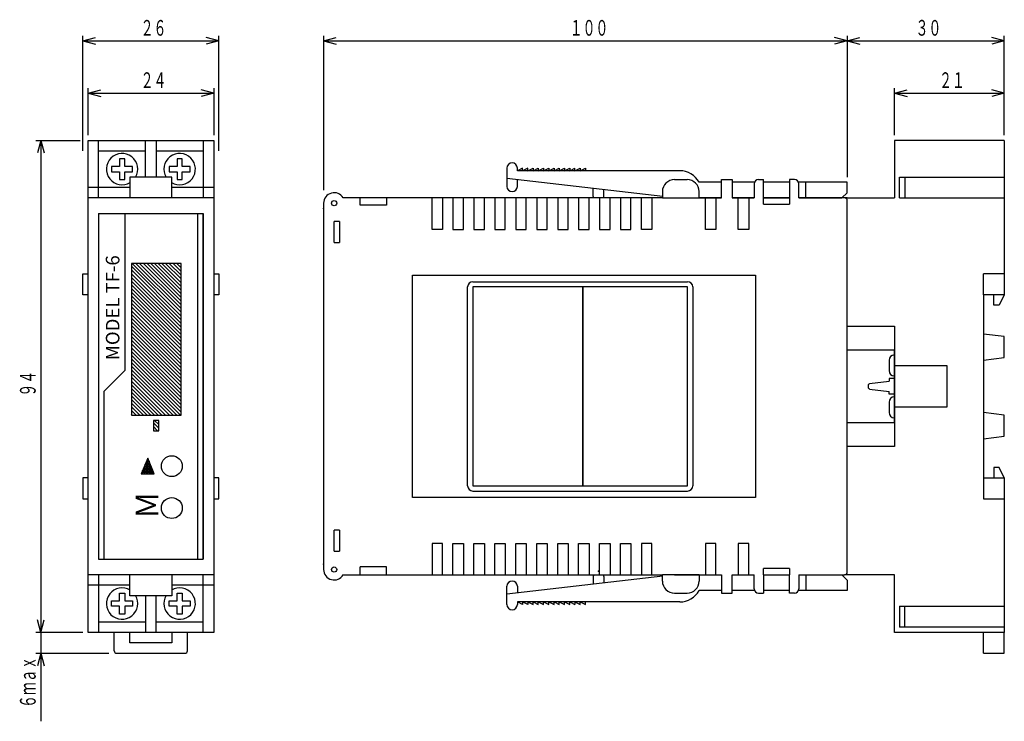
# Model space of a CAD drawing. Extents: x -752 to -564, y -233 to -99.
import ezdxf

# ---------------------------------------------------------------- set-up
doc = ezdxf.new("R2010")
doc.units = 0
doc.header["$MEASUREMENT"] = 0
doc.layers.get('0').update_dxf_attribs({"linetype": 'CONTINUOUS'})
doc.layers.add('1', color=7, linetype='CONTINUOUS')
doc.styles.add('KANJI0', font='txt', dxfattribs={"width": 0.88, "height": 4.356, "bigfont": 'bigfont'})
doc.styles.add('KANJI1', font='txt', dxfattribs={"height": 2.6, "bigfont": 'bigfont'})
doc.styles.add('KANJI2', font='txt', dxfattribs={"width": 0.6, "height": 3, "bigfont": 'bigfont'})

msp = doc.modelspace()

# ---------------------------------------------------------------- linework, layer by layer
at = {"color": 5, "linetype": 'Continuous'}
for p, q in [((-739.61, -124.39), (-739.61, -102.39)), ((-739.61, -103.39), (-737.19, -102.74)), ((-739.61, -103.39, 0.3), (-737.19, -104.03, 0.3)), ((-739.61, -103.39), (-713.61, -103.39)), ((-713.61, -103.39), (-716.02, -102.74)), ((-713.61, -103.39), (-716.02, -104.03)), ((-713.61, -124.39), (-713.61, -102.39)), ((-693.61, -102.39), (-693.61, -131.89)), ((-693.61, -103.39), (-691.19, -102.74)), ((-693.61, -103.39), (-691.19, -104.03)), ((-693.61, -103.39), (-593.61, -103.39)), ((-593.61, -103.39), (-596.02, -102.74)), ((-593.61, -103.39), (-596.02, -104.03)), ((-593.61, -102.39), (-593.61, -129.39)), ((-593.61, -103.39), (-591.19, -102.74)), ((-593.61, -103.39, 0.3), (-591.19, -104.03, 0.3)), ((-593.61, -103.39), (-563.61, -103.39)), ((-563.61, -103.39), (-566.02, -102.74)), ((-563.61, -103.39), (-566.02, -104.03)), ((-563.61, -121.39), (-563.61, -102.39)), ((-738.61, -121.39, 0.3), (-738.61, -112.39, 0.3)), ((-738.61, -113.39), (-736.19, -112.74)), ((-714.61, -113.39), (-717.02, -112.74)), ((-714.61, -112.39), (-714.61, -121.39)), ((-584.61, -121.39), (-584.61, -112.39)), ((-584.61, -113.39), (-582.19, -112.74)), ((-563.61, -113.39), (-566.02, -112.74)), ((-738.61, -113.39), (-736.19, -114.03)), ((-738.61, -113.39), (-714.61, -113.39)), ((-714.61, -113.39), (-717.02, -114.03)), ((-584.61, -113.39, 0.3), (-582.19, -114.03, 0.3)), ((-584.61, -113.39), (-563.61, -113.39)), ((-563.61, -113.39), (-566.02, -114.03)), ((-748.61, -122.39, 0.3), (-740.11, -122.39, 0.3)), ((-747.61, -122.39), (-748.26, -124.8)), ((-747.61, -122.39), (-746.96, -124.8)), ((-747.61, -122.39, 0.3), (-747.61, -216.39, 0.3)), ((-747.61, -216.39), (-748.26, -213.97)), ((-747.61, -216.39), (-746.96, -213.97)), ((-739.61, -216.39), (-748.61, -216.39)), ((-747.61, -216.39), (-747.61, -233.39)), ((-748.61, -220.39), (-734.61, -220.39)), ((-747.61, -220.39), (-748.26, -222.8)), ((-747.61, -220.39), (-746.96, -222.8))]:
    msp.add_line(p, q, dxfattribs=at)
at = {"color": 3, "linetype": 'Continuous'}
for p, q in [((-736.61, -133.39), (-736.61, -122.39)), ((-727.61, -129.39), (-727.61, -122.39)), ((-725.61, -122.39), (-725.61, -129.39)), ((-716.61, -122.39), (-716.61, -133.39)), ((-714.61, -122.39), (-714.61, -216.39)), ((-584.61, -122.39), (-584.61, -133.39)), ((-563.61, -122.39), (-584.61, -122.39)), ((-563.61, -122.39), (-563.61, -151.89)), ((-736.61, -124.39), (-727.61, -124.39)), ((-731.61, -125.89), (-732.61, -125.89)), ((-732.61, -125.89), (-732.61, -127.39)), ((-731.61, -127.39), (-731.61, -125.89)), ((-725.61, -124.39), (-716.61, -124.39)), ((-720.61, -125.89), (-721.61, -125.89)), ((-721.61, -125.89), (-721.61, -127.39)), ((-720.61, -127.39), (-720.61, -125.89)), ((-732.61, -127.39), (-734.11, -127.39)), ((-734.11, -127.39), (-734.11, -128.39)), ((-730.11, -127.39), (-731.61, -127.39)), ((-730.11, -128.39), (-730.11, -127.39)), ((-721.61, -127.39), (-723.11, -127.39)), ((-723.11, -127.39), (-723.11, -128.39)), ((-719.11, -127.39), (-720.61, -127.39)), ((-719.11, -128.39), (-719.11, -127.39)), ((-658.61, -127.69), (-658.61, -131.19)), ((-656.61, -128.19), (-656.61, -127.69)), ((-655.61, -127.69), (-656.61, -128.19)), ((-655.61, -128.19), (-655.61, -127.69)), ((-654.61, -127.69), (-655.61, -128.19)), ((-654.61, -128.19), (-654.61, -127.69)), ((-654.61, -128.19), (-653.61, -127.69)), ((-653.61, -127.69), (-653.61, -128.19)), ((-653.61, -128.19), (-652.61, -127.69)), ((-652.61, -127.69), (-652.61, -128.19)), ((-652.61, -128.19), (-651.61, -127.69)), ((-651.61, -127.69), (-651.61, -128.19)), ((-651.61, -128.19), (-650.61, -127.69)), ((-650.61, -127.69), (-650.61, -128.19)), ((-650.61, -128.19), (-649.61, -127.69)), ((-649.61, -127.69), (-649.61, -128.19)), ((-649.61, -128.19), (-648.61, -127.69)), ((-648.61, -127.69), (-648.61, -128.19)), ((-648.61, -128.19), (-647.61, -127.69)), ((-647.61, -127.69), (-647.61, -128.19)), ((-647.61, -128.19), (-646.61, -127.69)), ((-646.61, -127.69), (-646.61, -128.19)), ((-646.61, -128.19), (-645.61, -127.69)), ((-645.61, -128.19), (-645.61, -127.69)), ((-645.61, -128.19), (-644.61, -127.69)), ((-644.61, -127.69), (-644.61, -128.19)), ((-644.61, -128.19), (-643.61, -127.69)), ((-643.61, -127.69), (-643.61, -128.19)), ((-734.11, -128.39), (-732.61, -128.39)), ((-732.61, -128.39), (-732.61, -129.89)), ((-731.61, -129.89), (-731.61, -128.39)), ((-731.61, -128.39), (-730.11, -128.39)), ((-723.11, -128.39), (-721.61, -128.39)), ((-722.61, -131.39), (-722.61, -129.39)), ((-721.61, -128.39), (-721.61, -129.89)), ((-720.61, -129.89), (-720.61, -128.39)), ((-720.61, -128.39), (-719.11, -128.39)), ((-628.86, -133.13), (-658.61, -129.69)), ((-625.61, -128.19), (-656.61, -128.19)), ((-583.61, -133.39), (-583.61, -129.39)), ((-583.61, -129.39), (-563.61, -129.39)), ((-582.61, -129.39), (-582.61, -133.39)), ((-730.61, -131.39), (-738.61, -131.39)), ((-732.61, -129.89), (-731.61, -129.89)), ((-730.61, -131.39), (-730.61, -133.39)), ((-722.61, -133.39), (-722.61, -131.39)), ((-714.61, -131.39), (-722.61, -131.39)), ((-721.61, -129.89), (-720.61, -129.89)), ((-656.61, -131.19), (-656.61, -129.94)), ((-642.11, -133.09), (-642.11, -131.59)), ((-626.61, -129.89), (-624.21, -129.89)), ((-617.61, -130.39), (-621.91, -130.39)), ((-617.61, -133.39), (-617.61, -129.89)), ((-617.61, -129.89), (-615.61, -129.89)), ((-615.61, -129.89), (-615.61, -133.39)), ((-611.36, -130.39), (-615.61, -130.39)), ((-611.36, -130.69), (-611.36, -133.39)), ((-610.56, -129.89), (-609.61, -129.89)), ((-609.61, -133.39), (-609.61, -129.89)), ((-604.61, -130.39), (-609.61, -130.39)), ((-604.61, -129.89), (-604.61, -133.39)), ((-603.66, -129.89), (-604.61, -129.89)), ((-593.61, -130.39), (-603.01, -130.39)), ((-602.86, -133.39), (-602.86, -130.69)), ((-601.51, -133.39), (-601.51, -130.39)), ((-593.61, -132.39), (-593.61, -130.39)), ((-714.61, -133.39), (-738.61, -133.39)), ((-628.91, -133.39), (-689.91, -133.39)), ((-686.61, -134.79), (-686.61, -133.39)), ((-681.61, -133.39), (-681.61, -134.79)), ((-672.91, -139.39), (-672.91, -133.39)), ((-670.91, -133.39), (-670.91, -139.39)), ((-668.91, -133.39), (-668.91, -139.39)), ((-666.91, -139.39), (-666.91, -133.39)), ((-664.91, -133.39), (-664.91, -139.39)), ((-662.91, -139.39), (-662.91, -133.39)), ((-660.91, -133.39), (-660.91, -139.39)), ((-658.91, -139.39), (-658.91, -133.39)), ((-656.91, -133.39), (-656.91, -139.39)), ((-654.91, -139.39), (-654.91, -133.39)), ((-652.91, -133.39), (-652.91, -139.39)), ((-650.91, -139.39), (-650.91, -133.39)), ((-648.91, -133.39), (-648.91, -139.39)), ((-646.91, -139.39), (-646.91, -133.39)), ((-644.91, -133.39), (-644.91, -139.39)), ((-642.91, -139.39), (-642.91, -133.39)), ((-640.91, -133.39), (-640.91, -139.39)), ((-640.11, -133.09), (-640.11, -131.84)), ((-638.91, -139.39), (-638.91, -133.39)), ((-636.91, -133.39), (-636.91, -139.39)), ((-634.91, -139.39), (-634.91, -133.39)), ((-632.91, -139.39), (-632.91, -133.39)), ((-630.91, -133.39), (-630.91, -139.39)), ((-628.91, -132.19), (-628.91, -133.39)), ((-628.91, -133.39), (-621.91, -133.39)), ((-626.61, -133.39), (-617.61, -133.39)), ((-621.91, -133.39), (-621.91, -132.19)), ((-617.61, -133.39), (-621.91, -133.39)), ((-620.71, -139.39), (-620.71, -133.39)), ((-618.71, -133.39), (-618.71, -139.39)), ((-611.36, -133.39), (-615.61, -133.39)), ((-615.61, -133.39), (-611.36, -133.39)), ((-614.41, -139.39), (-614.41, -133.39)), ((-612.41, -133.39), (-612.41, -139.39)), ((-609.61, -134.59), (-609.61, -133.39)), ((-604.61, -133.39), (-609.61, -133.39)), ((-604.61, -133.39), (-609.61, -133.39)), ((-609.61, -133.39), (-604.61, -133.39)), ((-604.61, -133.39), (-604.61, -134.59)), ((-594.11, -133.39), (-602.86, -133.39)), ((-602.86, -133.39), (-594.61, -133.39)), ((-593.61, -132.39), (-594.61, -133.39)), ((-593.61, -133.39), (-594.11, -133.39)), ((-593.61, -133.39), (-584.61, -133.39)), ((-583.61, -133.39), (-563.61, -133.39)), ((-693.61, -134.39), (-693.61, -204.39)), ((-681.61, -134.79), (-686.61, -134.79)), ((-609.61, -134.59), (-604.61, -134.59)), ((-593.61, -204.89), (-593.61, -133.89)), ((-736.61, -136.39), (-736.61, -202.39)), ((-716.61, -202.39), (-716.61, -136.39)), ((-691.61, -141.89), (-691.61, -137.89)), ((-690.61, -137.89), (-691.61, -137.89)), ((-690.61, -137.89), (-690.61, -141.89)), ((-670.91, -139.39), (-672.91, -139.39)), ((-668.91, -139.39), (-666.91, -139.39)), ((-664.91, -139.39), (-662.91, -139.39)), ((-660.91, -139.39), (-658.91, -139.39)), ((-656.91, -139.39), (-654.91, -139.39)), ((-652.91, -139.39), (-650.91, -139.39)), ((-648.91, -139.39), (-646.91, -139.39)), ((-644.91, -139.39), (-642.91, -139.39)), ((-640.91, -139.39), (-638.91, -139.39)), ((-636.91, -139.39), (-634.91, -139.39)), ((-630.91, -139.39), (-632.91, -139.39)), ((-618.71, -139.39), (-620.71, -139.39)), ((-612.41, -139.39), (-614.41, -139.39)), ((-691.61, -141.89), (-690.61, -141.89)), ((-739.61, -151.89), (-739.61, -147.89)), ((-739.61, -147.89), (-738.61, -147.89)), ((-714.61, -147.89), (-713.61, -147.89)), ((-713.61, -147.89), (-713.61, -151.89)), ((-676.61, -190.64), (-676.61, -148.14)), ((-676.61, -148.14), (-611.11, -148.14)), ((-611.11, -148.14), (-611.11, -190.64)), ((-563.61, -147.89), (-567.61, -147.89)), ((-567.61, -151.89), (-567.61, -147.89)), ((-644.11, -150.39), (-665.11, -150.39)), ((-665.11, -150.39), (-665.11, -188.39)), ((-644.11, -188.39), (-644.11, -150.39)), ((-644.11, -150.39), (-644.11, -188.39)), ((-624.11, -150.39), (-644.11, -150.39)), ((-624.11, -188.39), (-624.11, -150.39)), ((-738.61, -151.89), (-739.61, -151.89)), ((-713.61, -151.89), (-714.61, -151.89)), ((-593.61, -157.89), (-584.61, -157.89)), ((-584.61, -157.89), (-584.61, -180.89)), ((-593.61, -162.39), (-584.61, -162.39)), ((-584.61, -176.39), (-584.61, -162.39)), ((-585.61, -164.39), (-585.61, -166.39)), ((-584.61, -165.39), (-574.61, -165.39)), ((-574.61, -165.39), (-574.61, -173.39)), ((-589.36, -168.86), (-585.61, -168.39)), ((-589.36, -169.92), (-585.61, -170.39)), ((-585.61, -172.39), (-585.61, -174.39)), ((-574.61, -173.39), (-584.61, -173.39)), ((-584.61, -176.39), (-593.61, -176.39)), ((-584.61, -180.89), (-593.61, -180.89)), ((-727.71, -186.08), (-727.71, -184.28)), ((-727.63, -184.08), (-726.79, -184.08)), ((-726.9, -183.83), (-727.52, -183.83)), ((-727.46, -183.68), (-727.46, -186.08)), ((-727.42, -183.58), (-727, -183.58)), ((-727.11, -183.33), (-727.31, -183.33)), ((-727.21, -186.08), (-727.21, -183.08)), ((-726.96, -183.68), (-726.96, -186.08)), ((-726.71, -186.08), (-726.71, -184.28)), ((-728.46, -186.08), (-725.96, -186.08)), ((-726.06, -185.83), (-728.36, -185.83)), ((-728.25, -185.58), (-726.17, -185.58)), ((-728.21, -186.08), (-728.21, -185.48)), ((-726.27, -185.33), (-728.15, -185.33)), ((-728.04, -185.08), (-726.38, -185.08)), ((-727.96, -184.88), (-727.96, -186.08)), ((-726.48, -184.83), (-727.94, -184.83)), ((-727.83, -184.58), (-726.58, -184.58)), ((-726.69, -184.33), (-727.73, -184.33)), ((-726.46, -184.88), (-726.46, -186.08)), ((-726.21, -186.08), (-726.21, -185.48)), ((-738.61, -186.89), (-739.61, -186.89)), ((-739.61, -186.89), (-739.61, -190.89)), ((-713.61, -186.89), (-714.61, -186.89)), ((-713.61, -190.89), (-713.61, -186.89)), ((-567.61, -186.89), (-567.61, -190.89)), ((-567.61, -186.89), (-563.61, -186.89)), ((-563.61, -186.89), (-563.61, -216.39)), ((-665.11, -188.39), (-644.11, -188.39)), ((-644.11, -188.39), (-624.11, -188.39)), ((-739.61, -190.89), (-738.61, -190.89)), ((-714.61, -190.89), (-713.61, -190.89)), ((-611.11, -190.64), (-676.61, -190.64)), ((-567.61, -190.89), (-563.61, -190.89)), ((-691.61, -200.89), (-691.61, -196.89)), ((-690.61, -196.89), (-691.61, -196.89)), ((-690.61, -196.89), (-690.61, -200.89)), ((-691.61, -200.89), (-690.61, -200.89)), ((-670.91, -199.39), (-672.91, -199.39)), ((-672.91, -199.39), (-672.91, -205.39)), ((-670.91, -205.39), (-670.91, -199.39)), ((-668.91, -205.39), (-668.91, -199.39)), ((-668.91, -199.39), (-666.91, -199.39)), ((-666.91, -199.39), (-666.91, -205.39)), ((-664.91, -205.39), (-664.91, -199.39)), ((-664.91, -199.39), (-662.91, -199.39)), ((-662.91, -199.39), (-662.91, -205.39)), ((-660.91, -205.39), (-660.91, -199.39)), ((-660.91, -199.39), (-658.91, -199.39)), ((-658.91, -199.39), (-658.91, -205.39)), ((-656.91, -205.39), (-656.91, -199.39)), ((-656.91, -199.39), (-654.91, -199.39)), ((-654.91, -199.39), (-654.91, -205.39)), ((-652.91, -205.39), (-652.91, -199.39)), ((-652.91, -199.39), (-650.91, -199.39)), ((-650.91, -199.39), (-650.91, -205.39)), ((-648.91, -205.39), (-648.91, -199.39)), ((-648.91, -199.39), (-646.91, -199.39)), ((-646.91, -199.39), (-646.91, -205.39)), ((-644.91, -205.39), (-644.91, -199.39)), ((-644.91, -199.39), (-642.91, -199.39)), ((-642.91, -199.39), (-642.91, -205.39)), ((-640.91, -205.39), (-640.91, -199.39)), ((-640.91, -199.39), (-638.91, -199.39)), ((-638.91, -199.39), (-638.91, -205.39)), ((-636.91, -205.39), (-636.91, -199.39)), ((-636.91, -199.39), (-634.91, -199.39)), ((-634.91, -199.39), (-634.91, -205.39)), ((-630.91, -199.39), (-632.91, -199.39)), ((-632.91, -199.39), (-632.91, -205.39)), ((-630.91, -205.39), (-630.91, -199.39)), ((-618.71, -199.39), (-620.71, -199.39)), ((-620.71, -199.39), (-620.71, -205.39)), ((-618.71, -205.39), (-618.71, -199.39)), ((-612.41, -199.39), (-614.41, -199.39)), ((-614.41, -199.39), (-614.41, -205.39)), ((-612.41, -205.39), (-612.41, -199.39)), ((-681.61, -203.89), (-686.61, -203.89)), ((-686.61, -205.39), (-686.61, -203.89)), ((-681.61, -205.39), (-681.61, -203.89)), ((-604.61, -204.19), (-609.61, -204.19)), ((-609.61, -205.39), (-609.61, -204.19)), ((-604.61, -204.19), (-604.61, -205.39)), ((-714.61, -205.39), (-738.61, -205.39)), ((-736.61, -205.39), (-736.61, -216.39)), ((-730.61, -207.39), (-730.61, -205.39)), ((-722.61, -205.39), (-722.61, -207.39)), ((-716.61, -216.39), (-716.61, -205.39)), ((-689.96, -205.39), (-686.61, -205.39)), ((-686.61, -205.39), (-681.61, -205.39)), ((-681.61, -205.39), (-628.91, -205.39)), ((-628.86, -205.65), (-658.61, -209.09)), ((-642.11, -205.69), (-642.11, -207.19)), ((-640.11, -205.69), (-640.11, -206.94)), ((-628.91, -206.59), (-628.91, -205.39)), ((-621.91, -205.39), (-628.91, -205.39)), ((-626.61, -205.39), (-617.61, -205.39)), ((-621.91, -205.39), (-621.91, -206.59)), ((-621.91, -205.39), (-617.61, -205.39)), ((-617.61, -205.39), (-617.61, -208.89)), ((-615.61, -208.89), (-615.61, -205.39)), ((-615.61, -205.39), (-611.36, -205.39)), ((-615.61, -205.39), (-611.36, -205.39)), ((-611.36, -208.09), (-611.36, -205.39)), ((-609.61, -205.39), (-604.61, -205.39)), ((-609.61, -205.39), (-609.61, -205.39)), ((-609.61, -205.39), (-604.61, -205.39)), ((-609.61, -205.39), (-609.61, -208.89)), ((-604.61, -208.89), (-604.61, -205.39)), ((-602.86, -205.39), (-594.11, -205.39)), ((-602.86, -205.39), (-594.61, -205.39)), ((-602.86, -205.39), (-602.86, -208.09)), ((-601.51, -205.39), (-601.51, -208.39)), ((-593.61, -206.39), (-594.61, -205.39)), ((-593.61, -205.39), (-594.11, -205.39)), ((-584.61, -205.39), (-593.61, -205.39)), ((-593.61, -206.39), (-593.61, -208.39)), ((-730.61, -207.39), (-738.61, -207.39)), ((-730.61, -209.39), (-730.61, -207.39)), ((-714.61, -207.39), (-722.61, -207.39)), ((-722.61, -207.39), (-722.61, -209.39)), ((-658.61, -211.09), (-658.61, -207.59)), ((-656.61, -207.59), (-656.61, -208.84)), ((-617.61, -208.39), (-621.91, -208.39)), ((-611.36, -208.39), (-615.61, -208.39)), ((-604.61, -208.39), (-609.61, -208.39)), ((-593.61, -208.39), (-602.91, -208.39)), ((-734.11, -211.39), (-734.11, -210.39)), ((-734.11, -210.39), (-732.61, -210.39)), ((-732.61, -210.39), (-732.61, -208.89)), ((-732.61, -208.89), (-731.61, -208.89)), ((-731.61, -208.89), (-731.61, -210.39)), ((-731.61, -210.39), (-730.11, -210.39)), ((-722.61, -209.39), (-730.61, -209.39)), ((-730.11, -210.39), (-730.11, -211.39)), ((-727.61, -209.39), (-727.61, -216.39)), ((-725.61, -216.39), (-725.61, -209.39)), ((-723.11, -211.39), (-723.11, -210.39)), ((-723.11, -210.39), (-721.61, -210.39)), ((-721.61, -210.39), (-721.61, -208.89)), ((-721.61, -208.89), (-720.61, -208.89)), ((-720.61, -208.89), (-720.61, -210.39)), ((-720.61, -210.39), (-719.11, -210.39)), ((-719.11, -210.39), (-719.11, -211.39)), ((-656.61, -210.59), (-656.61, -211.09)), ((-655.61, -211.09), (-656.61, -210.59)), ((-625.61, -210.59), (-656.61, -210.59)), ((-655.61, -210.59), (-655.61, -211.09)), ((-654.61, -211.09), (-655.61, -210.59)), ((-654.61, -210.59), (-654.61, -211.09)), ((-654.61, -210.59), (-653.61, -211.09)), ((-653.61, -211.09), (-653.61, -210.59)), ((-653.61, -210.59), (-652.61, -211.09)), ((-652.61, -211.09), (-652.61, -210.59)), ((-652.61, -210.59), (-651.61, -211.09)), ((-651.61, -211.09), (-651.61, -210.59)), ((-651.61, -210.59), (-650.61, -211.09)), ((-650.61, -211.09), (-650.61, -210.59)), ((-650.61, -210.59), (-649.61, -211.09)), ((-649.61, -211.09), (-649.61, -210.59)), ((-649.61, -210.59), (-648.61, -211.09)), ((-648.61, -211.09), (-648.61, -210.59)), ((-648.61, -210.59), (-647.61, -211.09)), ((-647.61, -211.09), (-647.61, -210.59)), ((-647.61, -210.59), (-646.61, -211.09)), ((-646.61, -211.09), (-646.61, -210.59)), ((-646.61, -210.59), (-645.61, -211.09)), ((-645.61, -210.59), (-645.61, -211.09)), ((-645.61, -210.59), (-644.61, -211.09)), ((-644.61, -211.09), (-644.61, -210.59)), ((-644.61, -210.59), (-643.61, -211.09)), ((-643.61, -211.09), (-643.61, -210.59)), ((-626.61, -208.89), (-624.21, -208.89)), ((-617.61, -208.89), (-615.61, -208.89)), ((-610.56, -208.89), (-609.61, -208.89)), ((-603.66, -208.89), (-604.61, -208.89)), ((-732.61, -211.39), (-734.11, -211.39)), ((-732.61, -212.89), (-732.61, -211.39)), ((-730.11, -211.39), (-731.61, -211.39)), ((-731.61, -211.39), (-731.61, -212.89)), ((-721.61, -211.39), (-723.11, -211.39)), ((-721.61, -212.89), (-721.61, -211.39)), ((-719.11, -211.39), (-720.61, -211.39)), ((-720.61, -211.39), (-720.61, -212.89)), ((-583.61, -211.39), (-583.61, -215.39)), ((-583.61, -211.39), (-563.61, -211.39)), ((-582.61, -215.39), (-582.61, -211.39)), ((-731.61, -212.89), (-732.61, -212.89)), ((-720.61, -212.89), (-721.61, -212.89)), ((-736.61, -214.39), (-727.61, -214.39)), ((-725.61, -214.39), (-716.61, -214.39)), ((-563.61, -215.39), (-583.61, -215.39)), ((-714.61, -216.39), (-738.61, -216.39)), ((-733.61, -219.89), (-733.61, -216.39)), ((-719.61, -219.89), (-719.61, -216.39)), ((-567.61, -220.39), (-567.61, -216.39)), ((-563.61, -220.39), (-563.61, -216.39)), ((-733.11, -220.39), (-720.11, -220.39)), ((-567.61, -220.39), (-563.61, -220.39))]:
    msp.add_line(p, q, dxfattribs=at)
at = {"color": 3}
for points in [[(-738.61, -216.39), (-738.61, -122.39), (-714.61, -122.39)], [(-722.61, -129.39), (-730.61, -129.39), (-730.61, -131.39)], [(-563.61, -151.89), (-567.61, -151.89), (-567.61, -186.89)], [(-563.61, -151.89), (-564.61, -153.89), (-565.61, -153.89), (-565.61, -151.89)], [(-567.61, -164.39), (-563.61, -163.89), (-563.61, -159.89), (-567.61, -159.39)], [(-584.61, -167.89), (-585.61, -167.89), (-585.61, -168.39)], [(-584.61, -170.89), (-585.61, -170.89), (-585.61, -170.39)], [(-567.61, -179.39), (-563.61, -178.89), (-563.61, -174.89), (-567.61, -174.39)], [(-563.61, -186.89), (-564.61, -184.89), (-565.61, -184.89), (-565.61, -186.89)], [(-563.61, -216.39), (-584.61, -216.39), (-584.61, -205.39)], [(-722.61, -216.39), (-722.61, -218.39), (-730.61, -218.39), (-730.61, -216.39)]]:
    msp.add_lwpolyline(points, dxfattribs=at)
msp.add_lwpolyline([(-728.46, -186.08), (-725.96, -186.08), (-727.21, -183.08)], close=True, dxfattribs=at)
at = {"color": 3, "linetype": 'Continuous'}
for centre in [(-691.61, -134.39), (-691.61, -204.39)]:
    msp.add_circle(centre, 0.5, dxfattribs=at)
for centre, radius, start, end in [((-732.11, -127.89), 3, 329.0362, 300.9638), ((-721.11, -127.89), 3, 239.0362, 210.9638), ((-657.61, -127.69), 1, 0, 180), ((-625.61, -132.39), 4.2, 28.393, 90), ((-657.61, -131.19), 1, 180, 0), ((-626.61, -132.19), 2.3, 90, 180), ((-624.21, -132.19), 2.3, 0, 90), ((-610.56, -130.69), 0.8, 90, 180), ((-603.66, -130.69), 0.8, 0, 90), ((-691.61, -134.39), 2, 30.4655, 180), ((-641.11, -133.09), 1, 180, 196.7124), ((-641.11, -133.09), 1, 343.2876, 0), ((-594.11, -133.89), 0.5, 0, 90), ((-665.11, -150.39), 1, 90, 180), ((-624.11, -150.39), 1, 0, 90), ((-584.61, -164.39), 1, 90, 180), ((-584.61, -166.39), 1, 180, 270), ((-589.23, -169.26), 0.395, 108.4349, 198.4349), ((-589.23, -169.51), 0.395, 161.5651, 251.5651), ((-584.61, -172.39), 1, 90, 180), ((-584.61, -174.39), 1, 180, 270), ((-665.11, -188.39), 1, 180, 270), ((-624.11, -188.39), 1, 270, 0), ((-691.61, -204.39), 2, 180, 329.5345), ((-594.11, -204.89), 0.5, 270, 0), ((-657.61, -207.59), 1, 0, 180), ((-641.11, -205.69), 1, 163.2876, 180), ((-641.11, -205.69), 1, 0, 16.7124), ((-626.61, -206.59), 2.3, 180, 270), ((-624.21, -206.59), 2.3, 270, 0), ((-732.11, -210.89), 3, 59.0362, 30.9638), ((-721.11, -210.89), 3, 149.0362, 120.9638), ((-625.61, -206.39), 4.2, 270, 331.607), ((-610.56, -208.09), 0.8, 180, 270), ((-603.66, -208.09), 0.8, 270, 0), ((-657.61, -211.09), 1, 180, 0), ((-733.11, -219.89), 0.5, 180, 270), ((-720.11, -219.89), 0.5, 270, 0)]:
    msp.add_arc(centre, radius, start, end, dxfattribs=at)
for p in [(-693.61, -135.39), (-693.61, -203.39), (-641.11, -204.69)]:
    msp.add_point(p, dxfattribs=at)
at = {"layer": '1', "color": 3, "linetype": 'Continuous'}
for p, q in [((-736.61, -136.39), (-736.61, -202.39)), ((-736.61, -136.39), (-731.11, -136.39)), ((-731.61, -136.39), (-731.61, -166.39)), ((-731.11, -136.39), (-716.61, -136.39)), ((-717.61, -202.39), (-717.61, -136.39)), ((-716.61, -136.39), (-716.61, -202.39)), ((-716.61, -201.14), (-716.61, -137.64)), ((-720.81, -145.89), (-730.31, -145.89)), ((-730.31, -145.89), (-730.31, -174.89)), ((-720.81, -155.95), (-730.31, -146.45)), ((-730.16, -145.89), (-720.81, -155.24)), ((-720.81, -154.53), (-729.45, -145.89)), ((-728.75, -145.89), (-720.81, -153.82)), ((-720.81, -153.12), (-728.04, -145.89)), ((-727.33, -145.89), (-720.81, -152.41)), ((-720.81, -151.7), (-726.62, -145.89)), ((-725.92, -145.89), (-720.81, -151)), ((-720.81, -150.29), (-725.21, -145.89)), ((-724.5, -145.89), (-720.81, -149.58)), ((-720.81, -148.87), (-723.8, -145.89)), ((-723.09, -145.89), (-720.81, -148.17)), ((-720.81, -147.46), (-722.38, -145.89)), ((-721.67, -145.89), (-720.81, -146.75)), ((-720.81, -146.05), (-720.97, -145.89)), ((-720.81, -174.89), (-720.81, -145.89)), ((-730.31, -147.15), (-720.81, -156.65)), ((-720.81, -157.36), (-730.31, -147.86)), ((-730.31, -148.57), (-720.81, -158.07)), ((-720.81, -158.77), (-730.31, -149.27)), ((-730.31, -149.98), (-720.81, -159.48)), ((-666.11, -188.39), (-666.11, -150.39)), ((-665.11, -149.39), (-624.11, -149.39)), ((-623.11, -150.39), (-623.11, -188.39)), ((-720.81, -160.19), (-730.31, -150.69)), ((-730.31, -151.4), (-720.81, -160.9)), ((-720.81, -161.6), (-730.31, -152.1)), ((-730.31, -152.81), (-720.81, -162.31)), ((-720.81, -163.02), (-730.31, -153.52)), ((-730.31, -154.22), (-720.81, -163.72)), ((-720.81, -164.43), (-730.31, -154.93)), ((-730.31, -155.64), (-720.81, -165.14)), ((-720.81, -165.84), (-730.31, -156.34)), ((-730.31, -157.05), (-720.81, -166.55)), ((-720.81, -167.26), (-730.31, -157.76)), ((-730.31, -158.47), (-720.81, -167.97)), ((-720.81, -168.67), (-730.31, -159.17)), ((-730.31, -159.88), (-720.81, -169.38)), ((-720.81, -170.09), (-730.31, -160.59)), ((-730.31, -161.29), (-720.81, -170.79)), ((-720.81, -171.5), (-730.31, -162)), ((-730.31, -162.71), (-720.81, -172.21)), ((-720.81, -172.92), (-730.31, -163.42)), ((-730.31, -164.12), (-720.81, -173.62)), ((-720.81, -174.33), (-730.31, -164.83)), ((-731.61, -166.39), (-735.61, -170.39)), ((-730.31, -165.54), (-720.96, -174.89)), ((-721.67, -174.89), (-730.31, -166.24)), ((-730.31, -166.95), (-722.37, -174.89)), ((-723.08, -174.89), (-730.31, -167.66)), ((-730.31, -168.37), (-723.79, -174.89)), ((-724.49, -174.89), (-730.31, -169.07)), ((-735.61, -170.39), (-735.61, -202.39)), ((-730.31, -169.78), (-725.2, -174.89)), ((-725.91, -174.89), (-730.31, -170.49)), ((-730.31, -171.19), (-726.62, -174.89)), ((-727.32, -174.89), (-730.31, -171.9)), ((-730.31, -172.61), (-728.03, -174.89)), ((-728.74, -174.89), (-730.31, -173.32)), ((-730.31, -174.02), (-729.44, -174.89)), ((-730.15, -174.89), (-730.31, -174.73)), ((-730.31, -174.89, 0.1), (-720.81, -174.89, 0.1)), ((-725.11, -177.39), (-726.11, -176.39)), ((-725.9, -175.89), (-725.11, -176.68)), ((-725.11, -175.97), (-725.2, -175.89)), ((-726.11, -177.09), (-725.32, -177.89)), ((-726.02, -177.89), (-726.11, -177.8)), ((-665.11, -189.39), (-624.11, -189.39)), ((-736.61, -202.39), (-731.11, -202.39)), ((-731.11, -202.39), (-716.61, -202.39))]:
    msp.add_line(p, q, dxfattribs=at)
at = {"layer": '1', "color": 3}
msp.add_lwpolyline([(-725.11, -177.89), (-725.11, -175.89), (-726.11, -175.89), (-726.11, -177.89)], close=True, dxfattribs=at)
at = {"layer": '1', "color": 3, "linetype": 'Continuous'}
for centre in [(-722.61, -184.64), (-722.61, -192.64)]:
    msp.add_circle(centre, 2, dxfattribs=at)

# ---------------------------------------------------------------- texts
at = {"color": 5, "linetype": 'Continuous', "style": 'KANJI2', "width": 0.6}
for s, p in [('２６', (-728.56, -102.39, 0.3)), ('１００', (-646.61, -102.39, 0.3)), ('３０', (-580.56, -102.39, 0.3)), ('２４', (-728.56, -112.39, 0.3)), ('２１', (-576.06, -112.39, 0.3))]:
    msp.add_text(s, height=3, dxfattribs=at).set_placement(p)
for s, p in [('９４', (-748.61, -171.34, 0.3)), ('６ｍａｘ', (-748.61, -230.84, 0.3))]:
    msp.add_text(s, height=3, rotation=90, dxfattribs=at).set_placement(p)
at = {"color": 3, "linetype": 'Continuous', "style": 'KANJI0', "width": 0.88}
msp.add_text('Ｍ', height=4.36, rotation=90, dxfattribs=at).set_placement((-725.16, -194.71))
at = {"layer": '1', "color": 3, "linetype": 'Continuous', "style": 'KANJI1'}
msp.add_text('MODEL TF-6', height=2.6, rotation=90, dxfattribs=at).set_placement((-732.61, -164.39, 0.1))

doc.saveas('drawing.dxf')
